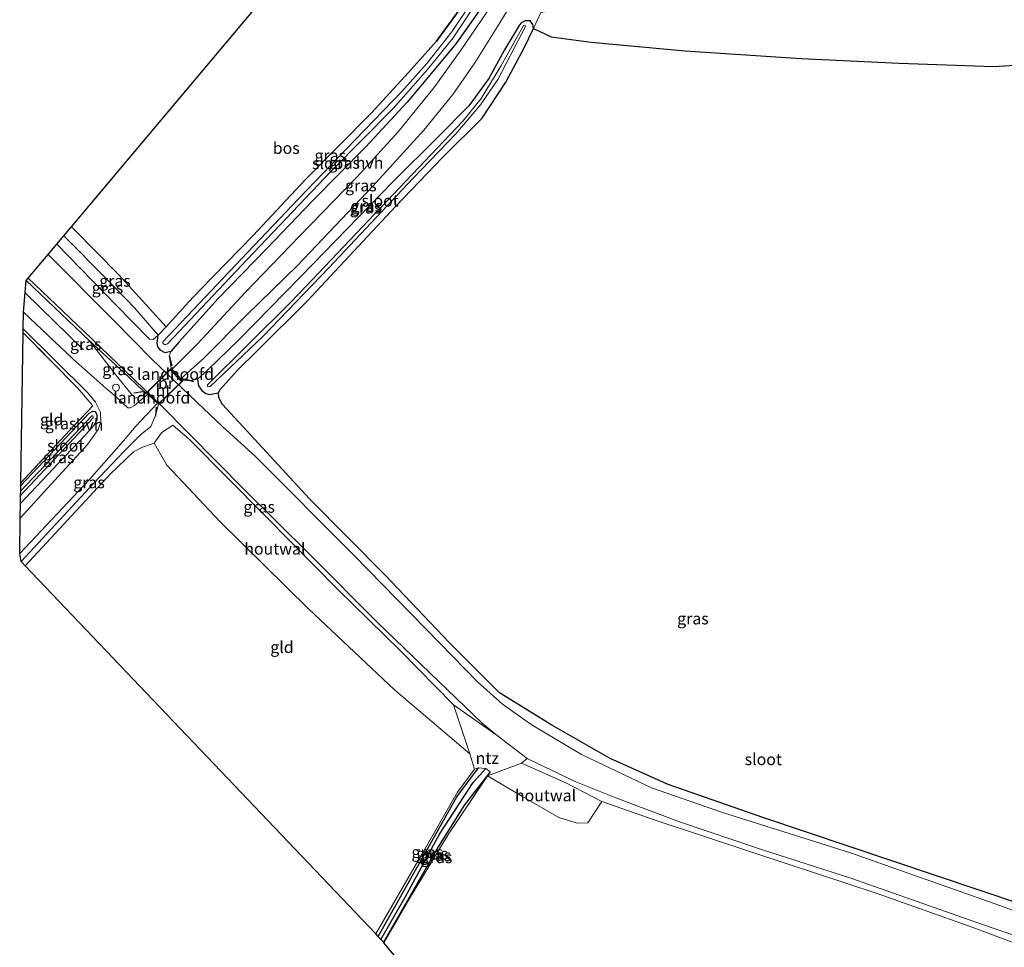
# Model space of a CAD drawing. Units: metres. Extents: x 239995 to 250002, y 474998 to 481251.
# Drawn here: x 240333 to 240544, y 477892 to 478091 of the extents above; entities that cross this region are included whole.
import ezdxf
from ezdxf.enums import TextEntityAlignment as Align

# ---------------------------------------------------------------- set-up
doc = ezdxf.new("R2010")
doc.units = ezdxf.units.M
doc.linetypes.add('GW-RAAI', pattern=[19, 15, -1, 2, -1])
doc.linetypes.add('IE-TERREINAFSCHEIDING', pattern=[10, 8, -2])
doc.layers.get('0').update_dxf_attribs({"lineweight": 25})
for name, color, linetype in [('B-ME-GR-BOMENRIJ-L-B1', 10, 'Continuous'), ('B-ME-GR-BOS-GV-B6', 10, 'Continuous'), ('B-ME-GW-INSTEEKWATERGANG-L-B1', 10, 'Continuous'), ('B-ME-GW-WATERGANG-GREPPEL-L-B1', 10, 'Continuous'), ('B-ME-IE-TERREINAFSCHEIDING-SCHRIKHEK-L-B1', 10, 'Continuous'), ('B-ME-KG-KADASTRAAL-OPNAMEDTMGRENS-L-B1', 10, 'Continuous')]:
    doc.layers.add(name, color=color, linetype=linetype)
for name, color, linetype, lineweight in [('B-ME-GW-KRUINLIJN-L-B1', 93, 'Continuous', 18), ('B-ME-IE-GRASLAND-GV-B6', 93, 'Continuous', 18), ('B-ME-IE-GRONDWERKLIJN-GROND_INGERICHT-GV-B6', 253, 'Continuous', 18), ('B-ME-IE-TERREINAFSCHEIDING-HOUTWAL-GV-B6', 8, 'IE-TERREINAFSCHEIDING-NATUURLIJK-HOUTWAL', 18), ('B-ME-IE-TERREINAFSCHEIDING-RASTERHEKWERK-L-B1', 8, 'IE-TERREINAFSCHEIDING', 18), ('B-ME-KW-BRUG-GV-B7', 173, 'Continuous', 18), ('B-ME-KW-LANDHOOFD-GV-B6', 173, 'Continuous', 18), ('B-ME-OG-WATER-GV-B6', 153, 'Continuous', 18), ('B-ME-VH-VERH_SOORT-HALF_VERHARDING-GV-B6', 8, 'IE-TERREINAFSCHEIDING-NATUURLIJK-HOUTWAL', 18), ('B-ME-VH-VERH_SOORT-HOUT-GV-B7', 8, 'GW-RAAI', 18), ('B-ME-VW-MEUBILAIR_WEGMEUBILAIR-SLAGBOOM-S-B1', 8, 'Continuous', 18)]:
    doc.layers.add(name, color=color, linetype=linetype, lineweight=lineweight)
doc.styles.add('NLCS-ISO', font='NLCS-ISO.TTF')
doc.linetypes.add('IE-TERREINAFSCHEIDING-NATUURLIJK-HOUTWAL', pattern='A,7,-1.5,[67,NLCS.SHX,S=0.75,R=45,X=0,Y=0],-1.5,7,-1.5,[70,NLCS.SHX,S=0.75,R=0,X=0,Y=0],-1.5', length=20)

# ---------------------------------------------------------------- blocks, each defined once
blk = doc.blocks.new('dtb')
blk.add_circle((0, 0), 0.75)

msp = doc.modelspace()

# ---------------------------------------------------------------- linework, layer by layer
at = {"layer": 'B-ME-GR-BOMENRIJ-L-B1'}
msp.add_line((240346.666, 478020.547, 9.992), (240334.186, 478032.754, 9.87), dxfattribs=at)
at = {"layer": 'B-ME-GR-BOS-GV-B6'}
for points in [[(240433.965, 478104.521, 9.53), (240428.567, 478095.264, 9.67), (240422.373, 478086.705, 9.662), (240416.345, 478079.979, 9.615), (240408.462, 478071.353, 9.534), (240394.206, 478057.006, 9.589), (240383.093, 478045.066, 9.801), (240371.648, 478033.322, 9.793), (240369.29, 478030.867, 9.852), (240364.402, 478025.449, 9.835), (240354.232, 478036.615, 9.729), (240344.649, 478046.416, 9.687), (240344.135, 478046.956, 9.688), (240382.923, 478093.106, 9.598), (240433.965, 478104.521, 9.53)], [(240548.057, 477901.551, 9.81), (240492.321, 477920.264, 9.432), (240472.032, 477927.344, 9.445), (240459.599, 477932.929, 9.513), (240447.063, 477940.075, 9.522), (240435.886, 477947.033, 9.547), (240425.128, 477957.705, 9.526), (240411.368, 477972.212, 9.526), (240395.164, 477988.637, 9.704), (240381.708, 478003.177, 10.031), (240376.523, 478008.829, 10.251), (240375.701, 478010.225, 10.319), (240375.663, 478011.363, 10.366), (240375.892, 478011.99, 10.366), (240379.784, 478016.287, 10.132), (240383.898, 478020.307, 9.984), (240394.617, 478030.979, 9.861), (240413.61, 478051.293, 9.997), (240423.663, 478061.81, 9.916), (240432.13, 478070.247, 9.857), (240437.22, 478077.923, 9.924), (240441.1, 478085.129, 10.039), (240443.185, 478089.479, 10.086), (240446.915, 478087.65, 10.022), (240455.537, 478086.488, 9.954), (240475.653, 478084.692, 9.857), (240500.516, 478083.012, 9.992), (240521.557, 478082.021, 10.187)], [(240521.557, 478082.021, 10.187), (240541.766, 478081.314, 10.226), (240555.795, 478082.167, 10.192)]]:
    msp.add_polyline3d(points, dxfattribs=at)
at = {"layer": 'B-ME-GW-INSTEEKWATERGANG-L-B1'}
for points in [[(240431.498, 478093.255, 9.924), (240426.475, 478086.131, 9.967), (240421.607, 478080.217, 10.047), (240416.067, 478073.645, 10.09), (240407.201, 478064.074, 10.255), (240395.816, 478052.492, 10.2), (240385.962, 478042.259, 10.226), (240375.486, 478031.496, 10.383), (240367.234, 478022.298, 10.497), (240365.401, 478020.161, 10.654), (240364.217, 478019.937, 10.366), (240363.238, 478020.374, 10.187), (240362.651, 478021.224, 10.124), (240362.497, 478021.959, 10.192), (240362.677, 478023.709, 10.446), (240364.402, 478025.449, 9.835), (240369.29, 478030.867, 9.852), (240371.648, 478033.322, 9.793), (240383.093, 478045.066, 9.801), (240394.206, 478057.006, 9.589), (240408.462, 478071.353, 9.534), (240416.345, 478079.979, 9.615), (240422.373, 478086.705, 9.662), (240428.567, 478095.264, 9.67)], [(240371.109, 478014.26, 10.556), (240371.36, 478012.865, 10.277), (240372.068, 478011.836, 10.014), (240372.884, 478011.215, 9.895), (240373.598, 478010.96, 9.903), (240375.663, 478011.363, 10.366), (240375.892, 478011.99, 10.366), (240379.784, 478016.287, 10.132), (240383.898, 478020.307, 9.984), (240394.617, 478030.979, 9.861), (240413.61, 478051.293, 9.997), (240423.663, 478061.81, 9.916), (240432.13, 478070.247, 9.857), (240437.22, 478077.923, 9.924), (240441.1, 478085.129, 10.039), (240443.185, 478089.479, 10.086), (240443.008, 478090.305, 10.094), (240442.439, 478091.063, 10.086), (240441.395, 478091.121, 10.124), (240440.533, 478090.665, 10.149), (240440.076, 478090.124, 10.154), (240436.944, 478084.842, 10.17), (240433.587, 478078.752, 10.022), (240429.277, 478072.88, 9.963), (240422.674, 478066.177, 10.039), (240413.021, 478056.587, 10.175), (240393.247, 478036.248, 10.187), (240380.08, 478022.793, 10.34), (240373.238, 478016.139, 10.484), (240371.109, 478014.26, 10.556)], [(240333.24, 477991.447, 9.719), (240347.936, 478006.996, 9.768), (240348.669, 478007.383, 9.878), (240349.205, 478007.314, 10.026), (240349.55, 478006.668, 10.047), (240349.571, 478005.64, 10.107), (240348.997, 478004.406, 10.137), (240347.226, 478002.414, 10.192), (240341.281, 477996.171, 10.192), (240333.18, 477987.576, 10.087)], [(240409.87, 477894.785, 9.554), (240418.116, 477909.452, 9.39), (240426.702, 477924.705, 9.416), (240431.346, 477930.931, 9.492)], [(240433.835, 477930.051, 9.513), (240428.397, 477922.972, 9.509), (240422.728, 477913.978, 9.318), (240416.404, 477902.988, 9.369), (240410.972, 477893.538, 9.506)]]:
    msp.add_polyline3d(points, dxfattribs=at)
at = {"layer": 'B-ME-GW-KRUINLIJN-L-B1'}
for points in [[(240362.677, 478023.709, 10.446), (240357.664, 478029.48, 10.595), (240351.548, 478035.86, 10.497), (240342.492, 478045.001, 10.497)], [(240347.924, 478022.535, 9.683), (240354.122, 478014.517, 10.23), (240356.529, 478011.512, 10.548), (240357.742, 478010.217, 10.819), (240359.314, 478010.732, 10.832), (240360.199, 478011.318, 10.853)]]:
    msp.add_polyline3d(points, dxfattribs=at)
at = {"layer": 'B-ME-GW-WATERGANG-GREPPEL-L-B1'}
msp.add_polyline3d([(240410.46, 477894.118, 9.002), (240415.65, 477903.201, 8.915), (240423.021, 477916.67, 8.868), (240430.206, 477927.817, 8.894), (240432.958, 477930.815, 8.919)], dxfattribs=at)
at = {"layer": 'B-ME-IE-GRASLAND-GV-B6'}
for points in [[(240444.74, 478092.885, 10.09), (240443.185, 478089.479, 10.086), (240443.008, 478090.305, 10.094), (240442.439, 478091.063, 10.086), (240441.395, 478091.121, 10.124), (240440.533, 478090.665, 10.149), (240440.076, 478090.124, 10.154), (240436.944, 478084.842, 10.17), (240433.587, 478078.752, 10.022), (240429.277, 478072.88, 9.963), (240422.674, 478066.177, 10.039), (240413.021, 478056.587, 10.175), (240393.247, 478036.248, 10.187), (240380.08, 478022.793, 10.34), (240373.238, 478016.139, 10.484), (240371.109, 478014.26, 10.556), (240369.7, 478013.949, 10.607), (240368.008, 478013.873, 10.862), (240367.568, 478014.341, 10.858), (240372.467, 478018.772, 10.718), (240381.613, 478027.948, 10.489), (240392.54, 478038.612, 10.412), (240408.732, 478055.622, 10.289), (240419.636, 478067.617, 10.217), (240425.846, 478075.263, 10.17), (240430.594, 478082.088, 10.124), (240435.937, 478090.69, 10.166), (240440.149, 478097.689, 10.159)], [(240431.498, 478093.255, 9.924), (240426.475, 478086.131, 9.967), (240421.607, 478080.217, 10.047), (240416.067, 478073.645, 10.09), (240407.201, 478064.074, 10.255), (240395.816, 478052.492, 10.2), (240385.962, 478042.259, 10.226), (240375.486, 478031.496, 10.383), (240367.234, 478022.298, 10.497), (240365.401, 478020.161, 10.654), (240364.217, 478019.937, 10.366), (240363.238, 478020.374, 10.187), (240362.651, 478021.224, 10.124), (240362.497, 478021.959, 10.192), (240362.677, 478023.709, 10.446), (240364.402, 478025.449, 9.835), (240369.29, 478030.867, 9.852), (240371.648, 478033.322, 9.793), (240383.093, 478045.066, 9.801), (240394.206, 478057.006, 9.589), (240408.462, 478071.353, 9.534), (240416.345, 478079.979, 9.615), (240422.373, 478086.705, 9.662), (240428.567, 478095.264, 9.67)], [(240429.751, 478094.832, 8.974), (240425.644, 478088.718, 8.974), (240420.286, 478081.94, 8.974), (240414.918, 478075.907, 8.974), (240404.917, 478065.568, 8.974), (240392.844, 478052.981, 8.974), (240381.857, 478041.441, 8.974), (240363.71, 478022.253, 8.974), (240363.728, 478021.959, 8.974), (240363.879, 478021.759, 8.974), (240364.077, 478021.672, 8.974), (240364.336, 478021.692, 8.974), (240364.696, 478021.843, 8.974), (240364.724, 478021.853, 8.974), (240381.748, 478039.9, 8.974), (240399.789, 478058.834, 8.974), (240413.122, 478072.364, 8.974), (240420.452, 478080.629, 8.974), (240425.937, 478087.419, 8.974), (240430.528, 478094.299, 8.974)], [(240433.132, 478092.983, 10.039), (240427.635, 478084.843, 10.031), (240421.822, 478076.707, 10.137), (240414.169, 478067.297, 10.298), (240405.28, 478057.596, 10.361), (240393.002, 478044.887, 10.404), (240381.386, 478032.885, 10.395), (240371.164, 478021.855, 10.709), (240365.658, 478016.34, 10.769), (240365.452, 478016.555, 10.769), (240365.248, 478018.04, 10.722), (240365.092, 478019.207, 10.718), (240365.401, 478020.161, 10.654), (240367.234, 478022.298, 10.497), (240375.486, 478031.496, 10.383), (240385.962, 478042.259, 10.226), (240395.816, 478052.492, 10.2), (240407.201, 478064.074, 10.255), (240416.067, 478073.645, 10.09), (240421.607, 478080.217, 10.047), (240426.475, 478086.131, 9.967), (240431.498, 478093.255, 9.924)], [(240443.185, 478089.479, 10.086), (240441.1, 478085.129, 10.039), (240437.22, 478077.923, 9.924), (240432.13, 478070.247, 9.857), (240423.663, 478061.81, 9.916), (240413.61, 478051.293, 9.997), (240394.617, 478030.979, 9.861), (240383.898, 478020.307, 9.984), (240379.784, 478016.287, 10.132), (240375.892, 478011.99, 10.366), (240375.663, 478011.363, 10.366), (240373.598, 478010.96, 9.903), (240372.884, 478011.215, 9.895), (240372.068, 478011.836, 10.014), (240371.36, 478012.865, 10.277), (240371.109, 478014.26, 10.556), (240373.238, 478016.139, 10.484), (240380.08, 478022.793, 10.34), (240393.247, 478036.248, 10.187), (240413.021, 478056.587, 10.175), (240422.674, 478066.177, 10.039), (240429.277, 478072.88, 9.963), (240433.587, 478078.752, 10.022), (240436.944, 478084.842, 10.17), (240440.076, 478090.124, 10.154), (240440.533, 478090.665, 10.149), (240441.395, 478091.121, 10.124), (240442.439, 478091.063, 10.086), (240443.008, 478090.305, 10.094), (240443.185, 478089.479, 10.086)], [(240394.362, 478034.16, 8.762), (240391.09, 478030.679, 8.762), (240373.219, 478012.995, 8.762), (240373.247, 478012.733, 8.762), (240373.397, 478012.649, 8.762), (240373.633, 478012.66, 8.762), (240373.8, 478012.692, 8.762), (240373.82, 478012.696, 8.762), (240385.227, 478023.453, 8.762), (240399.285, 478038.151, 8.762), (240417.336, 478057.39, 8.762), (240426.481, 478066.842, 8.762), (240431.825, 478073.06, 8.762), (240435.529, 478078.513, 8.762), (240439.064, 478085.337, 8.762), (240441.472, 478089.849, 8.762), (240441.406, 478090.056, 8.762), (240441.258, 478090.131, 8.762), (240441.061, 478090.102, 8.762), (240440.979, 478090.056, 8.762), (240436.165, 478081.374, 8.762), (240431.912, 478074.468, 8.762), (240428.037, 478069.565, 8.762), (240419.861, 478061.03, 8.762), (240394.362, 478034.16, 8.762)], [(240342.492, 478045.001, 10.497), (240344.135, 478046.956, 9.688), (240344.649, 478046.416, 9.687), (240354.232, 478036.615, 9.729), (240364.402, 478025.449, 9.835), (240362.677, 478023.709, 10.446), (240357.664, 478029.48, 10.595), (240351.548, 478035.86, 10.497), (240342.492, 478045.001, 10.497)], [(240340.991, 478043.216, 10.457), (240342.492, 478045.001, 10.497), (240351.548, 478035.86, 10.497), (240357.664, 478029.48, 10.595), (240362.677, 478023.709, 10.446), (240361.613, 478022.734, 10.497), (240360.825, 478022.855, 10.497), (240353.706, 478030.138, 10.378), (240340.991, 478043.216, 10.457)], [(240574.528, 477891.979, 8.83), (240566.036, 477893.434, 8.83), (240554.373, 477897.292, 8.83), (240543.16, 477901.388, 8.83), (240511.127, 477912.674, 8.83), (240483.643, 477921.36, 8.83), (240468.422, 477926.64, 8.83), (240453.427, 477933.799, 8.83), (240442.689, 477940.203, 8.83), (240436.547, 477944.547, 8.83), (240431.159, 477949.391, 8.83), (240423.028, 477957.753, 8.83), (240404.664, 477976.535, 8.83), (240383.526, 477997.779, 8.83), (240376.557, 478004.041, 8.83), (240370.989, 478009.304, 8.83), (240361.37, 478018.55, 8.83), (240353.234, 478026.803, 8.83), (240339.102, 478040.968, 8.83), (240340.991, 478043.216, 10.457), (240353.706, 478030.138, 10.378), (240360.825, 478022.855, 10.497)], [(240347.924, 478022.535, 9.683), (240334.422, 478035.399, 9.588), (240334.846, 478035.904, 8.83), (240346.794, 478024.563, 8.83), (240363.236, 478008.72, 8.83), (240381.268, 477990.432, 8.83), (240395.168, 477976.746, 8.83), (240409.772, 477962.009, 8.83), (240432.17, 477940.524, 8.83), (240435.344, 477937.84, 8.83), (240426.043, 477944.405, 9.386), (240414.513, 477956.172, 9.382), (240401.144, 477969.255, 9.471), (240385.674, 477984.919, 9.543), (240369.449, 478001.344, 9.594), (240365.855, 478004.413, 9.789), (240363.447, 478002.787, 9.712), (240361.81, 478000.549, 9.712), (240359.355, 477999.682, 9.746), (240357.413, 477998.707, 9.746), (240352.462, 477993.943, 9.746), (240334.212, 477974.253, 9.709), (240333.358, 477975.15, 10.148), (240348.925, 477991.947, 10.268), (240355.427, 477998.838, 10.599), (240358.947, 478002.312, 10.747), (240361.145, 478004.084, 10.747), (240362.12, 478006.444, 10.828), (240362.75, 478008.885, 10.849), (240362.872, 478008.995, 10.073), (240360.267, 478011.391, 10.073), (240360.077, 478011.324, 9.564), (240359.473, 478011.726, 9.712), (240356.509, 478014.64, 9.708), (240347.924, 478022.535, 9.683)], [(240347.924, 478022.535, 9.683), (240354.122, 478014.517, 10.23), (240356.529, 478011.512, 10.548), (240357.742, 478010.217, 10.819), (240359.314, 478010.732, 10.832), (240360.199, 478011.318, 10.853), (240360.517, 478011.012, 10.853), (240357.644, 478008.622, 10.739), (240356.678, 478008.12, 10.616), (240356.163, 478008.146, 10.544), (240353.742, 478010.375, 10.217), (240351.473, 478012.308, 9.933), (240344.425, 478018.638, 9.891), (240333.818, 478028.62, 9.784), (240334.422, 478035.399, 9.588), (240347.924, 478022.535, 9.683)], [(240333.132, 477984.467, 10.207), (240333.18, 477987.576, 10.087), (240341.281, 477996.171, 10.192), (240347.226, 478002.414, 10.192), (240348.997, 478004.406, 10.137), (240349.571, 478005.64, 10.107), (240349.55, 478006.668, 10.047), (240349.205, 478007.314, 10.026), (240348.669, 478007.383, 9.878), (240347.936, 478006.996, 9.768), (240333.24, 477991.447, 9.719), (240333.249, 477992.025, 9.731), (240344.708, 478004.36, 9.785), (240348.704, 478008.526, 9.865), (240345.489, 478012.359, 9.869), (240333.75, 478024.229, 9.818), (240333.762, 478025.039, 9.801), (240347.522, 478011.425, 9.941), (240349.265, 478009.308, 9.954), (240350.317, 478007.217, 10.086), (240350.438, 478005.154, 10.238), (240349.821, 478003.493, 10.234), (240347.576, 478000.218, 10.268), (240338.294, 477990.135, 10.204), (240333.132, 477984.467, 10.207)], [(240360.825, 478022.855, 10.497), (240361.613, 478022.734, 10.497), (240362.677, 478023.709, 10.446), (240362.497, 478021.959, 10.192), (240362.651, 478021.224, 10.124), (240363.238, 478020.374, 10.187), (240364.217, 478019.937, 10.366), (240365.401, 478020.161, 10.654), (240365.092, 478019.207, 10.718), (240365.248, 478018.04, 10.722), (240365.452, 478016.555, 10.769), (240365.214, 478016.336, 10.06), (240367.785, 478013.688, 10.06), (240368.008, 478013.873, 10.862), (240369.7, 478013.949, 10.607), (240371.109, 478014.26, 10.556), (240371.36, 478012.865, 10.277), (240372.068, 478011.836, 10.014), (240372.884, 478011.215, 9.895), (240373.598, 478010.96, 9.903), (240375.663, 478011.363, 10.366), (240375.701, 478010.225, 10.319), (240376.523, 478008.829, 10.251), (240381.708, 478003.177, 10.031), (240395.164, 477988.637, 9.704), (240411.368, 477972.212, 9.526), (240425.128, 477957.705, 9.526), (240435.886, 477947.033, 9.547), (240447.063, 477940.075, 9.522), (240459.599, 477932.929, 9.513), (240472.032, 477927.344, 9.445), (240492.321, 477920.264, 9.432), (240548.057, 477901.551, 9.81)], [(240347.924, 478022.535, 9.683), (240356.509, 478014.64, 9.708), (240359.473, 478011.726, 9.712), (240360.077, 478011.324, 9.564), (240360.267, 478011.391, 10.073), (240360.199, 478011.318, 10.853), (240359.314, 478010.732, 10.832), (240357.742, 478010.217, 10.819), (240356.529, 478011.512, 10.548), (240354.122, 478014.517, 10.23), (240347.924, 478022.535, 9.683)], [(240333.358, 477975.15, 10.148), (240333.014, 477976.884, 10.086), (240347.91, 477992.663, 10.298), (240355.243, 478001.045, 10.539), (240357.934, 478004.207, 10.756), (240362.531, 478009.081, 10.845), (240362.75, 478008.885, 10.849), (240362.12, 478006.444, 10.828), (240361.145, 478004.084, 10.747), (240358.947, 478002.312, 10.747), (240355.427, 477998.838, 10.599), (240348.925, 477991.947, 10.268), (240333.358, 477975.15, 10.148)], [(240333.18, 477987.576, 10.087), (240333.207, 477989.297, 9.08), (240348.747, 478005.951, 9.08), (240348.784, 478006.071, 9.08), (240348.776, 478006.246, 9.08), (240348.682, 478006.423, 9.08), (240348.461, 478006.423, 9.08), (240333.223, 477990.296, 9.078), (240333.24, 477991.447, 9.719), (240347.936, 478006.996, 9.768), (240348.669, 478007.383, 9.878), (240349.205, 478007.314, 10.026), (240349.55, 478006.668, 10.047), (240349.571, 478005.64, 10.107), (240348.997, 478004.406, 10.137), (240347.226, 478002.414, 10.192), (240341.281, 477996.171, 10.192), (240333.18, 477987.576, 10.087)], [(240553.012, 477890.84, 9.852), (240536.991, 477896.847, 9.759), (240516.857, 477903.97, 9.7), (240490.842, 477912.567, 9.64), (240469.233, 477919.725, 9.551), (240457.789, 477923.725, 9.543), (240450.107, 477927.72, 9.738), (240440.588, 477931.902, 9.662), (240441.834, 477932.902, 8.83), (240452.244, 477927.904, 8.83), (240460.785, 477924.471, 8.83), (240474.701, 477919.281, 8.83), (240492.046, 477913.426, 8.83), (240511.212, 477907.304, 8.83), (240539.416, 477897.306, 8.83), (240555.255, 477891.933, 8.83)], [(240409.87, 477894.785, 9.554), (240409.392, 477895.327, 9.611), (240418.851, 477911.801, 9.449), (240426.833, 477925.685, 9.551), (240430.496, 477930.659, 9.5), (240431.346, 477930.931, 9.492), (240426.702, 477924.705, 9.416), (240418.116, 477909.452, 9.39), (240409.87, 477894.785, 9.554)], [(240410.46, 477894.118, 9.002), (240409.87, 477894.785, 9.554), (240418.116, 477909.452, 9.39), (240426.702, 477924.705, 9.416), (240431.346, 477930.931, 9.492), (240432.958, 477930.815, 8.919), (240430.206, 477927.817, 8.894), (240423.021, 477916.67, 8.868), (240415.65, 477903.201, 8.915), (240410.46, 477894.118, 9.002)], [(240410.972, 477893.538, 9.506), (240410.46, 477894.118, 9.002), (240415.65, 477903.201, 8.915), (240423.021, 477916.67, 8.868), (240430.206, 477927.817, 8.894), (240432.958, 477930.815, 8.919), (240433.835, 477930.051, 9.513), (240428.397, 477922.972, 9.509), (240422.728, 477913.978, 9.318), (240416.404, 477902.988, 9.369), (240410.972, 477893.538, 9.506)], [(240411.069, 477893.428, 9.486), (240410.972, 477893.538, 9.506), (240416.404, 477902.988, 9.369), (240422.728, 477913.978, 9.318), (240428.397, 477922.972, 9.509), (240433.835, 477930.051, 9.513), (240433.299, 477929.183, 9.492), (240425.026, 477916.871, 9.377), (240416.39, 477902.588, 9.335), (240411.069, 477893.428, 9.486)]]:
    msp.add_polyline3d(points, dxfattribs=at)
at = {"layer": 'B-ME-IE-GRONDWERKLIJN-GROND_INGERICHT-GV-B6'}
for points in [[(240444.74, 478092.885, 10.09), (240580.1759, 478117.9657, 10.401), (240580.2005, 478117.8095, 10.4034), (240580.9033, 478112.2246, 10.4015), (240582.0977, 478103.6327, 10.2572), (240582.8558, 478096.1799, 10.3659), (240584.183, 478084.1017, 10.2808), (240555.795, 478082.167, 10.192), (240541.766, 478081.314, 10.226), (240521.557, 478082.021, 10.187), (240500.516, 478083.012, 9.992), (240475.653, 478084.692, 9.857), (240455.537, 478086.488, 9.954), (240446.915, 478087.65, 10.022), (240443.185, 478089.479, 10.086), (240444.74, 478092.885, 10.09)], [(240333.249, 477992.025, 9.731), (240333.75, 478024.229, 9.818), (240345.489, 478012.359, 9.869), (240348.704, 478008.526, 9.865), (240344.708, 478004.36, 9.785), (240333.249, 477992.025, 9.731)], [(240409.392, 477895.327, 9.611), (240334.212, 477974.253, 9.709), (240352.462, 477993.943, 9.746), (240357.413, 477998.707, 9.746), (240359.355, 477999.682, 9.746), (240361.81, 478000.549, 9.712), (240364.564, 477995.832, 9.564), (240375.933, 477983.714, 9.517), (240394.909, 477965.029, 9.488), (240413.396, 477947.654, 9.483), (240429.5, 477933.897, 9.475), (240430.496, 477930.659, 9.5), (240426.833, 477925.685, 9.551), (240418.851, 477911.801, 9.449), (240409.392, 477895.327, 9.611)], [(240430.496, 477930.659, 9.5), (240429.5, 477933.897, 9.475), (240426.043, 477944.405, 9.386), (240435.344, 477937.84, 8.83), (240441.834, 477932.902, 8.83), (240440.588, 477931.902, 9.662), (240433.299, 477929.183, 9.492), (240433.835, 477930.051, 9.513), (240432.958, 477930.815, 8.919), (240431.346, 477930.931, 9.492), (240430.496, 477930.659, 9.5)], [(240505.61, 477780.679, 9.363), (240411.069, 477893.428, 9.486), (240416.39, 477902.588, 9.335), (240425.026, 477916.871, 9.377), (240433.299, 477929.183, 9.492), (240440.631, 477924.873, 9.577), (240448.601, 477920.277, 9.606), (240452.507, 477919.039, 9.611), (240454.796, 477919.152, 9.5), (240457.789, 477923.725, 9.543), (240469.233, 477919.725, 9.551), (240490.842, 477912.567, 9.64), (240516.857, 477903.97, 9.7), (240536.991, 477896.847, 9.759), (240553.012, 477890.84, 9.852), (240562.976, 477887.332, 9.903), (240567.402, 477885.568, 10.001), (240563.62, 477878.636, 9.924), (240549.842, 477854.334, 9.738), (240529.061, 477819.55, 9.666), (240505.61, 477780.679, 9.363)]]:
    msp.add_polyline3d(points, dxfattribs=at)
at = {"layer": 'B-ME-IE-TERREINAFSCHEIDING-HOUTWAL-GV-B6'}
for points in [[(240361.81, 478000.549, 9.712), (240363.447, 478002.787, 9.712), (240365.855, 478004.413, 9.789), (240369.449, 478001.344, 9.594), (240385.674, 477984.919, 9.543), (240401.144, 477969.255, 9.471), (240414.513, 477956.172, 9.382), (240426.043, 477944.405, 9.386), (240429.5, 477933.897, 9.475), (240413.396, 477947.654, 9.483), (240394.909, 477965.029, 9.488), (240375.933, 477983.714, 9.517), (240364.564, 477995.832, 9.564), (240361.81, 478000.549, 9.712)], [(240433.299, 477929.183, 9.492), (240440.588, 477931.902, 9.662), (240450.107, 477927.72, 9.738), (240457.789, 477923.725, 9.543), (240454.796, 477919.152, 9.5), (240452.507, 477919.039, 9.611), (240448.601, 477920.277, 9.606), (240440.631, 477924.873, 9.577), (240433.299, 477929.183, 9.492)]]:
    msp.add_polyline3d(points, dxfattribs=at)
at = {"layer": 'B-ME-IE-TERREINAFSCHEIDING-RASTERHEKWERK-L-B1'}
for points in [[(240333.249, 477992.025, 9.731), (240344.708, 478004.36, 9.785), (240348.704, 478008.526, 9.865), (240345.489, 478012.359, 9.869), (240333.75, 478024.229, 9.818)], [(240409.392, 477895.327, 9.611), (240418.851, 477911.801, 9.449), (240426.833, 477925.685, 9.551), (240430.496, 477930.659, 9.5)], [(240433.299, 477929.183, 9.492), (240425.026, 477916.871, 9.377), (240416.39, 477902.588, 9.335), (240411.069, 477893.428, 9.486)]]:
    msp.add_polyline3d(points, dxfattribs=at)
at = {"layer": 'B-ME-IE-TERREINAFSCHEIDING-SCHRIKHEK-L-B1'}
for p, q in [((240365.115, 478019.112, 10.73), (240365.614, 478017.148, 10.769)), ((240368.405, 478014.326, 10.802), (240370.249, 478013.791, 10.59)), ((240359.431, 478011.537, 10.777), (240357.514, 478011.223, 10.646)), ((240362.237, 478008.277, 10.845), (240362.126, 478006.32, 10.824))]:
    msp.add_line(p, q, dxfattribs=at)
at = {"layer": 'B-ME-KG-KADASTRAAL-OPNAMEDTMGRENS-L-B1'}
msp.add_polyline3d([(240505.61, 477780.679, 9.363), (240411.069, 477893.428, 9.486), (240410.972, 477893.538, 9.506), (240410.46, 477894.118, 9.002), (240409.87, 477894.785, 9.554), (240409.392, 477895.327, 9.611), (240334.212, 477974.253, 9.709), (240333.358, 477975.15, 10.148), (240333.014, 477976.884, 10.086), (240333.132, 477984.467, 10.207), (240333.18, 477987.576, 10.087), (240333.207, 477989.297, 9.08), (240333.223, 477990.296, 9.078), (240333.24, 477991.447, 9.719), (240333.249, 477992.025, 9.731), (240333.75, 478024.229, 9.818), (240333.762, 478025.039, 9.801), (240333.818, 478028.62, 9.784), (240334.422, 478035.399, 9.588), (240334.846, 478035.904, 8.83), (240339.102, 478040.968, 8.83), (240340.991, 478043.216, 10.457), (240342.492, 478045.001, 10.497), (240344.135, 478046.956, 9.688), (240382.923, 478093.106, 9.598)], dxfattribs=at)
at = {"layer": 'B-ME-KW-BRUG-GV-B7'}
msp.add_polyline3d([(240365.46, 478016.513, 10.841), (240367.956, 478013.876, 10.849), (240362.748, 478008.898, 10.849), (240360.212, 478011.32, 10.853), (240365.46, 478016.513, 10.841)], dxfattribs=at)
at = {"layer": 'B-ME-KW-LANDHOOFD-GV-B6'}
for points in [[(240365.214, 478016.336, 10.06), (240365.452, 478016.555, 10.769), (240365.658, 478016.34, 10.769), (240367.568, 478014.341, 10.858), (240368.008, 478013.873, 10.862), (240367.785, 478013.688, 10.06), (240365.214, 478016.336, 10.06)], [(240360.199, 478011.318, 10.853), (240360.267, 478011.391, 10.073), (240362.872, 478008.995, 10.073), (240362.75, 478008.885, 10.849), (240362.531, 478009.081, 10.845), (240360.517, 478011.012, 10.853), (240360.199, 478011.318, 10.853)]]:
    msp.add_polyline3d(points, dxfattribs=at)
at = {"layer": 'B-ME-OG-WATER-GV-B6'}
for points in [[(240433.629, 478101.58, 8.974), (240434.425, 478101.483, 8.974), (240430.528, 478094.299, 8.974), (240425.937, 478087.419, 8.974), (240420.452, 478080.629, 8.974), (240413.122, 478072.364, 8.974), (240399.789, 478058.834, 8.974), (240381.748, 478039.9, 8.974), (240364.724, 478021.853, 8.974), (240364.696, 478021.843, 8.974), (240364.336, 478021.692, 8.974), (240364.077, 478021.672, 8.974), (240363.879, 478021.759, 8.974), (240363.728, 478021.959, 8.974), (240363.71, 478022.253, 8.974), (240381.857, 478041.441, 8.974), (240392.844, 478052.981, 8.974), (240404.917, 478065.568, 8.974), (240414.918, 478075.907, 8.974), (240420.286, 478081.94, 8.974), (240425.644, 478088.718, 8.974), (240429.751, 478094.832, 8.974), (240433.629, 478101.58, 8.974)], [(240373.633, 478012.66, 8.762), (240373.397, 478012.649, 8.762), (240373.247, 478012.733, 8.762), (240373.219, 478012.995, 8.762), (240391.09, 478030.679, 8.762), (240394.362, 478034.16, 8.762), (240419.861, 478061.03, 8.762), (240428.037, 478069.565, 8.762), (240431.912, 478074.468, 8.762), (240436.165, 478081.374, 8.762), (240440.979, 478090.056, 8.762), (240441.061, 478090.102, 8.762), (240441.258, 478090.131, 8.762), (240441.406, 478090.056, 8.762), (240441.472, 478089.849, 8.762), (240439.064, 478085.337, 8.762), (240435.529, 478078.513, 8.762), (240431.825, 478073.06, 8.762), (240426.481, 478066.842, 8.762), (240417.336, 478057.39, 8.762), (240399.285, 478038.151, 8.762), (240385.227, 478023.453, 8.762), (240373.82, 478012.696, 8.762), (240373.8, 478012.692, 8.762), (240373.633, 478012.66, 8.762)], [(240334.846, 478035.904, 8.83), (240339.102, 478040.968, 8.83), (240353.234, 478026.803, 8.83), (240361.37, 478018.55, 8.83), (240370.989, 478009.304, 8.83), (240376.557, 478004.041, 8.83), (240383.526, 477997.779, 8.83), (240404.664, 477976.535, 8.83), (240423.028, 477957.753, 8.83), (240431.159, 477949.391, 8.83), (240436.547, 477944.547, 8.83), (240442.689, 477940.203, 8.83), (240453.427, 477933.799, 8.83), (240468.422, 477926.64, 8.83), (240483.643, 477921.36, 8.83), (240511.127, 477912.674, 8.83), (240543.16, 477901.388, 8.83), (240554.373, 477897.292, 8.83), (240566.036, 477893.434, 8.83), (240574.528, 477891.979, 8.83)], [(240555.255, 477891.933, 8.83), (240539.416, 477897.306, 8.83), (240511.212, 477907.304, 8.83), (240492.046, 477913.426, 8.83), (240474.701, 477919.281, 8.83), (240460.785, 477924.471, 8.83), (240452.244, 477927.904, 8.83), (240441.834, 477932.902, 8.83), (240435.344, 477937.84, 8.83), (240432.17, 477940.524, 8.83), (240409.772, 477962.009, 8.83), (240395.168, 477976.746, 8.83), (240381.268, 477990.432, 8.83), (240363.236, 478008.72, 8.83), (240346.794, 478024.563, 8.83), (240334.846, 478035.904, 8.83)], [(240333.207, 477989.297, 9.08), (240333.223, 477990.296, 9.078), (240348.461, 478006.423, 9.08), (240348.682, 478006.423, 9.08), (240348.776, 478006.246, 9.08), (240348.784, 478006.071, 9.08), (240348.747, 478005.951, 9.08), (240333.207, 477989.297, 9.08)]]:
    msp.add_polyline3d(points, dxfattribs=at)
at = {"layer": 'B-ME-VH-VERH_SOORT-HALF_VERHARDING-GV-B6'}
for points in [[(240440.045, 478104.933, 9.988), (240440.149, 478097.689, 10.159), (240435.937, 478090.69, 10.166), (240430.594, 478082.088, 10.124), (240425.846, 478075.263, 10.17), (240419.636, 478067.617, 10.217), (240408.732, 478055.622, 10.289), (240392.54, 478038.612, 10.412), (240381.613, 478027.948, 10.489), (240372.467, 478018.772, 10.718), (240367.568, 478014.341, 10.858), (240365.658, 478016.34, 10.769), (240371.164, 478021.855, 10.709), (240381.386, 478032.885, 10.395), (240393.002, 478044.887, 10.404), (240405.28, 478057.596, 10.361), (240414.169, 478067.297, 10.298), (240421.822, 478076.707, 10.137), (240427.635, 478084.843, 10.031), (240433.132, 478092.983, 10.039), (240440.045, 478104.933, 9.988)], [(240333.014, 477976.884, 10.086), (240333.132, 477984.467, 10.207), (240338.294, 477990.135, 10.204), (240347.576, 478000.218, 10.268), (240349.821, 478003.493, 10.234), (240350.438, 478005.154, 10.238), (240350.317, 478007.217, 10.086), (240349.265, 478009.308, 9.954), (240347.522, 478011.425, 9.941), (240333.762, 478025.039, 9.801), (240333.818, 478028.62, 9.784), (240344.425, 478018.638, 9.891), (240351.473, 478012.308, 9.933), (240353.742, 478010.375, 10.217), (240356.163, 478008.146, 10.544), (240356.678, 478008.12, 10.616), (240357.644, 478008.622, 10.739), (240360.517, 478011.012, 10.853), (240362.531, 478009.081, 10.845), (240357.934, 478004.207, 10.756), (240355.243, 478001.045, 10.539), (240347.91, 477992.663, 10.298), (240333.014, 477976.884, 10.086)]]:
    msp.add_polyline3d(points, dxfattribs=at)
at = {"layer": 'B-ME-VH-VERH_SOORT-HOUT-GV-B7'}
msp.add_polyline3d([(240362.748, 478008.967, 10.849), (240360.284, 478011.321, 10.853), (240365.459, 478016.442, 10.841), (240367.885, 478013.878, 10.849), (240362.748, 478008.967, 10.849)], dxfattribs=at)

# ---------------------------------------------------------------- block references
at = {"layer": 'B-ME-VW-MEUBILAIR_WEGMEUBILAIR-SLAGBOOM-S-B1', "rotation": 90}
msp.add_blockref('dtb', (240353.682, 478012.454, 10.539), dxfattribs=at)

# ---------------------------------------------------------------- texts
at = {"layer": 'B-ME-GR-BOS-GV-B6', "ltscale": 0.2, "style": 'NLCS-ISO'}
msp.add_text('bos', height=2.5, dxfattribs=at).set_placement((240390.1503, 478063.8097), align=Align.MIDDLE_CENTER)
at = {"layer": 'B-ME-IE-GRASLAND-GV-B6', "ltscale": 0.2, "style": 'NLCS-ISO'}
for p in [(240399.585, 478062.229), (240402.5685, 478060.6365), (240406.154, 478055.781), (240407.147, 478051.0405), (240407.3455, 478051.39), (240353.447, 478035.3325), (240351.834, 478033.8675), (240347.1675, 478021.7595), (240354.0955, 478016.376), (240341.785, 478004.753), (240341.3755, 477997.4795), (240347.882, 477992.1155), (240384.351, 477986.872), (240477.334, 477962.9289), (240420.369, 477912.858), (240421.414, 477912.5245), (240422.1475, 477912.1765), (240422.4035, 477911.7395)]:
    msp.add_text('gras', height=2.5, dxfattribs=at).set_placement(p, align=Align.MIDDLE_CENTER)
at = {"layer": 'B-ME-IE-GRONDWERKLIJN-GROND_INGERICHT-GV-B6', "ltscale": 0.2, "style": 'NLCS-ISO'}
for s, p in [('gld', (240339.8582, 478005.5873)), ('gld', (240389.2345, 477956.8039)), ('ntz', (240433.249, 477933.0222))]:
    msp.add_text(s, height=2.5, dxfattribs=at).set_placement(p, align=Align.MIDDLE_CENTER)
at = {"layer": 'B-ME-IE-TERREINAFSCHEIDING-HOUTWAL-GV-B6', "ltscale": 0.2, "style": 'NLCS-ISO'}
for p in [(240387.7176, 477977.8942), (240445.7352, 477925.006)]:
    msp.add_text('houtwal', height=2.5, dxfattribs=at).set_placement(p, align=Align.MIDDLE_CENTER)
at = {"layer": 'B-ME-KW-BRUG-GV-B7', "ltscale": 0.2, "style": 'NLCS-ISO'}
msp.add_text('br', height=2.5, dxfattribs=at).set_placement((240364.3672, 478013.424), align=Align.MIDDLE_CENTER)
at = {"layer": 'B-ME-KW-LANDHOOFD-GV-B6', "ltscale": 0.2, "style": 'NLCS-ISO'}
for p in [(240366.4141, 478015.3527), (240361.3336, 478010.2857)]:
    msp.add_text('landhoofd', height=2.5, dxfattribs=at).set_placement(p, align=Align.MIDDLE_CENTER)
at = {"layer": 'B-ME-OG-WATER-GV-B6', "ltscale": 0.2, "style": 'NLCS-ISO'}
for p in [(240399.6794, 478060.5437), (240410.284, 478052.532), (240342.8859, 478000.0005), (240492.4202, 477932.7553)]:
    msp.add_text('sloot', height=2.5, dxfattribs=at).set_placement(p, align=Align.MIDDLE_CENTER)
at = {"layer": 'B-ME-VH-VERH_SOORT-HALF_VERHARDING-GV-B6', "ltscale": 0.2, "style": 'NLCS-ISO'}
for p in [(240408.02, 478060.662), (240348.0101, 478004.4809)]:
    msp.add_text('hvh', height=2.5, dxfattribs=at).set_placement(p, align=Align.MIDDLE_CENTER)
at = {"layer": 'B-ME-VH-VERH_SOORT-HOUT-GV-B7', "ltscale": 0.2, "style": 'NLCS-ISO'}
msp.add_text('ht', height=2.5, dxfattribs=at).set_placement((240363.8248, 478011.915), align=Align.MIDDLE_CENTER)

doc.saveas('drawing.dxf')
